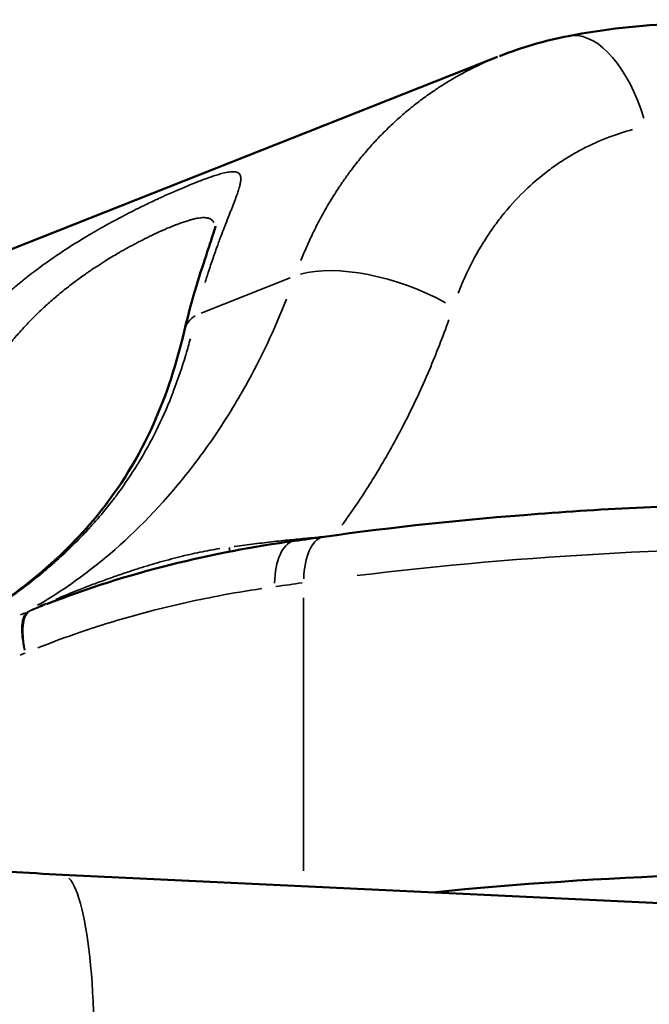
# Model space of a CAD drawing. Units: millimetres. Extents: x -24 to 7730, y 6 to 6366.
# Drawn here: x 5811 to 5863, y 2420 to 2502 of the extents above; entities that cross this region are included whole.
import ezdxf

# ---------------------------------------------------------------- set-up
doc = ezdxf.new("R2010")
doc.units = ezdxf.units.MM
doc.header["$MEASUREMENT"] = 0
doc.layers.add('Visible (ISO)', color=7, linetype='Continuous', lineweight=50)
doc.layers.add('Visible Narrow (ISO)', color=7, linetype='Continuous', lineweight=35)

msp = doc.modelspace()

# ---------------------------------------------------------------- linework, layer by layer
at = {"layer": 'Visible (ISO)'}
for p, q in [((5850.4, 2499.062), (5754.38, 2461.099)), ((5814.23, 2431.063), (5976.294, 2423.339))]:
    msp.add_line(p, q, dxfattribs=at)
msp.add_ellipse((5879.44, 2406.74), major_axis=(94.756, 0), ratio=0.258819, start_param=1.012331, end_param=1.94213, dxfattribs=at)
msp.add_ellipse((5879.44, 2406.74), major_axis=(94.756, 0), ratio=0.258819, start_param=1.012331, end_param=1.94213, dxfattribs=at)
for points in [[(5856.308, 2500.802), (5862.175, 2501.945), (5868.414, 2502.158), (5874.626, 2501.493)], [(5850.565, 2499.128), (5852.413, 2499.859), (5854.343, 2500.419), (5856.308, 2500.802)], [(5850.565, 2499.127), (5850.563, 2499.126), (5850.56, 2499.126), (5850.558, 2499.125)], [(5812.907, 2453.554), (5819.683, 2456.213), (5826.682, 2457.872), (5833.531, 2458.821)], [(5833.531, 2458.821), (5834.345, 2458.933), (5835.159, 2459.047), (5835.971, 2459.161)]]:
    msp.add_open_spline(points, degree=3, dxfattribs=at)
for points, knots in [([(5824.385, 2476.343), (5824.69, 2477.652), (5825.029, 2478.892), (5825.683, 2481.069), (5826, 2482.031), (5826.484, 2483.471), (5826.669, 2484.018), (5826.874, 2484.675), (5826.928, 2484.872), (5826.951, 2484.971), (5826.954, 2484.984), (5826.954, 2484.984)], [0, 0, 0, 0, 0.481476, 0.481476, 0.928776, 0.928776, 1.272774, 1.272774, 1.49722, 1.49722, 1.562076, 1.562076, 1.562076, 1.562076]), ([(5796.468, 2446.871), (5797.379, 2447.261), (5798.295, 2447.667), (5801.484, 2449.14), (5803.772, 2450.31), (5808.028, 2452.833), (5810.036, 2454.215), (5813.844, 2457.31), (5815.606, 2459.069), (5819.067, 2463.296), (5820.6, 2465.844), (5822.906, 2470.991), (5823.743, 2473.59), (5824.385, 2476.343)], [0.46545, 0.46545, 0.46545, 0.46545, 0.766419, 0.766419, 1.52167, 1.52167, 2.292655, 2.292655, 3.181905, 3.181905, 4.361254, 4.361254, 5.438236, 5.438236, 5.438236, 5.438236]), ([(5927.799, 2458.423), (5922.323, 2459.309), (5916.505, 2460.041), (5904.428, 2461.173), (5898.169, 2461.573), (5885.473, 2462.024), (5879.037, 2462.075), (5866.261, 2461.828), (5859.921, 2461.529), (5847.609, 2460.593), (5841.636, 2459.956), (5835.971, 2459.161)], [1.012331, 1.012331, 1.012331, 1.012331, 1.223372, 1.223372, 1.434414, 1.434414, 1.645456, 1.645456, 1.856497, 1.856497, 2.067539, 2.067539, 2.067539, 2.067539]), ([(5775.189, 2435.85), (5777.299, 2435.382), (5779.542, 2434.935), (5784.25, 2434.096), (5786.716, 2433.704), (5791.831, 2432.984), (5794.479, 2432.657), (5799.921, 2432.073), (5802.713, 2431.817), (5808.403, 2431.382), (5811.3, 2431.202), (5814.23, 2431.063)], [4.0083487, 4.0083487, 4.0083487, 4.0083487, 4.1142502, 4.1142502, 4.2201517, 4.2201517, 4.3260531, 4.3260531, 4.4319546, 4.4319546, 4.5378561, 4.5378561, 4.5378561, 4.5378561])]:
    msp.add_open_spline(points, degree=3, knots=knots, dxfattribs=at)
at = {"layer": 'Visible Narrow (ISO)'}
for p, q in [((5833.164, 2480.685), (5825.758, 2477.757)), ((5834.283, 2431.369), (5834.283, 2454.085))]:
    msp.add_line(p, q, dxfattribs=at)
for centre, major_axis, ratio, start_param, end_param in [((5858.221, 2490.986), (-1.913, 9.815), 0.494587, 4.923865, 6.211642), ((5841.39, 2476.075), (-9.426, 3.339), 0.425454, 4.346821, 5.745457), ((5829.254, 2475.208), (-4.869, 1.135), 0.581661, 5.792402, 6.257355), ((5834.216, 2453.868), (-0.686, 4.953), 0.455641, 0.063789, 1.211992), ((5836.666, 2454.209), (-0.695, 4.952), 0.460326, 0.063748, 1.211207), ((5879.44, 2433.786), (94.756, 0), 0.258819, 1.065091, 2.014778), ((5828.967, 2461.452), (0.25, 4.994), 0.183266, 2.268285, 2.358745), ((5596.001, 2569.116), (500, 0), 0.258819, 5.203898, 5.208856), ((5811.2, 2458.255), (1.812, -4.66), 0.030042, 6.121416, 6.266471), ((5813.713, 2442.938), (-0.525, 10.303), 0.821545, 0.231925, 0.295178), ((5809.38, 2457.473), (3.064, -3.951), 0.935892, 6.0008, 6.030682), ((5813.22, 2409.887), (1.009, 21.176), 0.167678, 3.298672, 6.126106)]:
    msp.add_ellipse(centre, major_axis=major_axis, ratio=ratio, start_param=start_param, end_param=end_param, dxfattribs=at)
for points, knots in [([(5849.402, 2498.638), (5849.103, 2498.504), (5848.807, 2498.365), (5848.514, 2498.221), (5848.114, 2498.026), (5847.72, 2497.82), (5847.329, 2497.606), (5847.163, 2497.514), (5846.997, 2497.42), (5846.832, 2497.325), (5846.551, 2497.163), (5846.273, 2496.996), (5845.731, 2496.657), (5845.467, 2496.486), (5844.843, 2496.066), (5844.487, 2495.814), (5844.138, 2495.554), (5843.785, 2495.292), (5843.439, 2495.022), (5842.789, 2494.49), (5842.485, 2494.23), (5842.186, 2493.964), (5841.85, 2493.663), (5841.52, 2493.355), (5841.197, 2493.038), (5840.874, 2492.722), (5840.559, 2492.397), (5839.995, 2491.79), (5839.745, 2491.511), (5839.499, 2491.225), (5839.211, 2490.89), (5838.93, 2490.547), (5838.655, 2490.197), (5838.528, 2490.036), (5838.403, 2489.873), (5838.279, 2489.708), (5838.101, 2489.472), (5837.926, 2489.232), (5837.581, 2488.745), (5837.412, 2488.498), (5837.211, 2488.197), (5837.177, 2488.144), (5837.142, 2488.092), (5836.893, 2487.713), (5836.652, 2487.328), (5836.419, 2486.938), (5836.185, 2486.545), (5835.959, 2486.147), (5835.74, 2485.743), (5835.521, 2485.338), (5835.31, 2484.927), (5835.107, 2484.51), (5834.904, 2484.094), (5834.708, 2483.672), (5834.521, 2483.244), (5834.359, 2482.874), (5834.203, 2482.5), (5834.053, 2482.122)], [0.00789839, 0.00789839, 0.00789839, 0.00789839, 0.0090664, 0.0090664, 0.0090664, 0.01065479, 0.01065479, 0.01065479, 0.011333, 0.011333, 0.011333, 0.01248598, 0.01248598, 0.0135996, 0.0135996, 0.01514515, 0.01514515, 0.01514515, 0.01670791, 0.01670791, 0.01813279, 0.01813279, 0.01813279, 0.01973839, 0.01973839, 0.01973839, 0.02134296, 0.02134296, 0.02266599, 0.02266599, 0.02266599, 0.02421868, 0.02421868, 0.02421868, 0.02493259, 0.02493259, 0.02493259, 0.0259586, 0.0259586, 0.02698415, 0.02698415, 0.02719919, 0.02719919, 0.02719919, 0.02874875, 0.02874875, 0.02874875, 0.0303061, 0.0303061, 0.0303061, 0.03186782, 0.03186782, 0.03186782, 0.033427, 0.033427, 0.033427, 0.03477258, 0.03477258, 0.03477258, 0.03477258]), ([(5847.129, 2479.407), (5847.347, 2479.971), (5847.581, 2480.522), (5847.833, 2481.061), (5848.252, 2481.958), (5848.718, 2482.821), (5849.232, 2483.651), (5849.248, 2483.676), (5849.264, 2483.701), (5849.279, 2483.726), (5849.501, 2484.08), (5849.731, 2484.428), (5849.969, 2484.766), (5849.992, 2484.799), (5850.015, 2484.832), (5850.039, 2484.865), (5850.058, 2484.893), (5850.078, 2484.92), (5850.097, 2484.947), (5850.331, 2485.273), (5850.572, 2485.591), (5850.819, 2485.9), (5850.849, 2485.937), (5850.878, 2485.973), (5850.907, 2486.01), (5850.93, 2486.038), (5850.953, 2486.066), (5850.976, 2486.094), (5851.556, 2486.802), (5852.173, 2487.468), (5852.83, 2488.09), (5852.857, 2488.116), (5852.885, 2488.143), (5852.913, 2488.169), (5853.427, 2488.651), (5853.965, 2489.107), (5854.528, 2489.536), (5854.685, 2489.656), (5854.845, 2489.774), (5855.006, 2489.89), (5855.035, 2489.911), (5855.064, 2489.932), (5855.093, 2489.952), (5855.4, 2490.17), (5855.713, 2490.379), (5856.03, 2490.579), (5856.082, 2490.612), (5856.134, 2490.644), (5856.187, 2490.676), (5856.214, 2490.693), (5856.241, 2490.71), (5856.269, 2490.727), (5856.643, 2490.955), (5857.024, 2491.171), (5857.412, 2491.375), (5857.436, 2491.387), (5857.461, 2491.4), (5857.485, 2491.413), (5858.189, 2491.779), (5858.914, 2492.103), (5859.66, 2492.386), (5860.302, 2492.629), (5860.959, 2492.841), (5861.632, 2493.022)], [0.0013367, 0.0013367, 0.0013367, 0.0013367, 0.00334447, 0.00334447, 0.00334447, 0.00668348, 0.00668348, 0.00668348, 0.00678446, 0.00678446, 0.00678446, 0.00821444, 0.00821444, 0.00821444, 0.00835436, 0.00835436, 0.00835436, 0.00847092, 0.00847092, 0.00847092, 0.00986103, 0.00986103, 0.00986103, 0.01002523, 0.01002523, 0.01002523, 0.01015273, 0.01015273, 0.01015273, 0.01336697, 0.01336697, 0.01336697, 0.01350267, 0.01350267, 0.01350267, 0.01600736, 0.01600736, 0.01600736, 0.01670871, 0.01670871, 0.01670871, 0.01683434, 0.01683434, 0.01683434, 0.01816185, 0.01816185, 0.01816185, 0.01837958, 0.01837958, 0.01837958, 0.01849355, 0.01849355, 0.01849355, 0.02005045, 0.02005045, 0.02005045, 0.02014898, 0.02014898, 0.02014898, 0.02297229, 0.02297229, 0.02297229, 0.02539724, 0.02539724, 0.02539724, 0.02539724]), ([(5826.097, 2480.31), (5826.138, 2480.445), (5826.179, 2480.579), (5826.22, 2480.712), (5826.245, 2480.79), (5826.269, 2480.868), (5826.294, 2480.945), (5826.314, 2481.007), (5826.333, 2481.069), (5826.353, 2481.131), (5826.485, 2481.542), (5826.618, 2481.941), (5826.751, 2482.328), (5826.88, 2482.703), (5827.01, 2483.066), (5827.138, 2483.418), (5827.191, 2483.564), (5827.245, 2483.708), (5827.298, 2483.851), (5827.334, 2483.949), (5827.371, 2484.047), (5827.407, 2484.143), (5827.5, 2484.388), (5827.59, 2484.625), (5827.679, 2484.853), (5827.713, 2484.942), (5827.747, 2485.029), (5827.781, 2485.116), (5827.889, 2485.392), (5827.992, 2485.655), (5828.092, 2485.906), (5828.134, 2486.015), (5828.176, 2486.121), (5828.217, 2486.225), (5828.257, 2486.326), (5828.296, 2486.424), (5828.334, 2486.521), (5828.415, 2486.728), (5828.491, 2486.925), (5828.562, 2487.112), (5828.631, 2487.294), (5828.694, 2487.466), (5828.751, 2487.628), (5828.794, 2487.75), (5828.834, 2487.866), (5828.869, 2487.977), (5828.893, 2488.055), (5828.916, 2488.129), (5828.936, 2488.201), (5828.948, 2488.241), (5828.958, 2488.28), (5828.968, 2488.317), (5828.996, 2488.423), (5829.018, 2488.522), (5829.034, 2488.613), (5829.053, 2488.719), (5829.064, 2488.815), (5829.066, 2488.902), (5829.068, 2488.964), (5829.065, 2489.022), (5829.057, 2489.075), (5829.051, 2489.113), (5829.043, 2489.149), (5829.032, 2489.182), (5829.008, 2489.258), (5828.97, 2489.32), (5828.917, 2489.37), (5828.896, 2489.39), (5828.873, 2489.408), (5828.847, 2489.424), (5828.826, 2489.437), (5828.803, 2489.448), (5828.779, 2489.458), (5828.749, 2489.471), (5828.716, 2489.482), (5828.68, 2489.491), (5828.652, 2489.497), (5828.623, 2489.503), (5828.592, 2489.507), (5828.559, 2489.512), (5828.524, 2489.515), (5828.488, 2489.517), (5828.37, 2489.522), (5828.234, 2489.513), (5828.079, 2489.491), (5827.927, 2489.468), (5827.756, 2489.433), (5827.566, 2489.385), (5827.499, 2489.368), (5827.429, 2489.35), (5827.357, 2489.33), (5827.322, 2489.32), (5827.286, 2489.31), (5827.249, 2489.299), (5827.117, 2489.261), (5826.978, 2489.218), (5826.831, 2489.17), (5826.704, 2489.128), (5826.572, 2489.083), (5826.434, 2489.035), (5826.411, 2489.027), (5826.388, 2489.019), (5826.364, 2489.011), (5826.154, 2488.936), (5825.932, 2488.854), (5825.7, 2488.766), (5825.574, 2488.717), (5825.446, 2488.667), (5825.314, 2488.615), (5824.85, 2488.432), (5824.349, 2488.225), (5823.812, 2487.993), (5823.475, 2487.847), (5823.125, 2487.692), (5822.76, 2487.527), (5822.697, 2487.498), (5822.633, 2487.469), (5822.569, 2487.44), (5822.44, 2487.381), (5822.31, 2487.321), (5822.179, 2487.26), (5822.047, 2487.199), (5821.914, 2487.137), (5821.781, 2487.074), (5821.612, 2486.995), (5821.441, 2486.913), (5821.27, 2486.831), (5821.17, 2486.782), (5821.069, 2486.734), (5820.968, 2486.684), (5820.576, 2486.493), (5820.177, 2486.294), (5819.771, 2486.086), (5819.741, 2486.071), (5819.71, 2486.055), (5819.68, 2486.04), (5819.547, 2485.971), (5819.413, 2485.902), (5819.279, 2485.832), (5818.86, 2485.613), (5818.434, 2485.385), (5818.003, 2485.147), (5817.841, 2485.058), (5817.679, 2484.967), (5817.516, 2484.875), (5817.389, 2484.803), (5817.262, 2484.731), (5817.134, 2484.658), (5816.906, 2484.527), (5816.677, 2484.393), (5816.447, 2484.257), (5816.38, 2484.217), (5816.313, 2484.177), (5816.246, 2484.137), (5816.063, 2484.027), (5815.879, 2483.916), (5815.696, 2483.803), (5815.325, 2483.575), (5814.955, 2483.342), (5814.587, 2483.102), (5814.211, 2482.857), (5813.836, 2482.606), (5813.463, 2482.348), (5813.199, 2482.165), (5812.935, 2481.979), (5812.673, 2481.789), (5812.483, 2481.651), (5812.293, 2481.512), (5812.104, 2481.37), (5811.721, 2481.084), (5811.342, 2480.79), (5810.965, 2480.487), (5810.945, 2480.471), (5810.924, 2480.454), (5810.903, 2480.438), (5810.723, 2480.292), (5810.543, 2480.144), (5810.365, 2479.995), (5810.253, 2479.902), (5810.141, 2479.807), (5810.03, 2479.713), (5809.742, 2479.466), (5809.458, 2479.216), (5809.178, 2478.962), (5809.019, 2478.818), (5808.861, 2478.672), (5808.705, 2478.525), (5808.3, 2478.145), (5807.905, 2477.757), (5807.521, 2477.361), (5807.138, 2476.966), (5806.766, 2476.563), (5806.403, 2476.152), (5806.272, 2476.003), (5806.141, 2475.853), (5806.013, 2475.701), (5805.909, 2475.579), (5805.805, 2475.455), (5805.703, 2475.331), (5805.429, 2475), (5805.162, 2474.663), (5804.903, 2474.323), (5804.798, 2474.184), (5804.694, 2474.045), (5804.591, 2473.906), (5804.517, 2473.805), (5804.443, 2473.704), (5804.371, 2473.603), (5804.026, 2473.123), (5803.697, 2472.637), (5803.382, 2472.143), (5803.358, 2472.105), (5803.333, 2472.067), (5803.309, 2472.028), (5803.264, 2471.956), (5803.219, 2471.884), (5803.174, 2471.812), (5803.023, 2471.569), (5802.876, 2471.324), (5802.733, 2471.078)], [0.00352191, 0.00352191, 0.00352191, 0.00352191, 0.00407643, 0.00407643, 0.00407643, 0.00440239, 0.00440239, 0.00440239, 0.00466512, 0.00466512, 0.00466512, 0.00641165, 0.00641165, 0.00641165, 0.008101, 0.008101, 0.008101, 0.00880478, 0.00880478, 0.00880478, 0.00929115, 0.00929115, 0.00929115, 0.01052602, 0.01052602, 0.01052602, 0.01100598, 0.01100598, 0.01100598, 0.01254199, 0.01254199, 0.01254199, 0.01320718, 0.01320718, 0.01320718, 0.01385199, 0.01385199, 0.01385199, 0.01524043, 0.01524043, 0.01524043, 0.01659172, 0.01659172, 0.01659172, 0.01760957, 0.01760957, 0.01760957, 0.01831996, 0.01831996, 0.01831996, 0.01871017, 0.01871017, 0.01871017, 0.01981076, 0.01981076, 0.01981076, 0.0210884, 0.0210884, 0.0210884, 0.02201196, 0.02201196, 0.02201196, 0.02268159, 0.02268159, 0.02268159, 0.02421316, 0.02421316, 0.02421316, 0.02482072, 0.02482072, 0.02482072, 0.02531375, 0.02531375, 0.02531375, 0.02593503, 0.02593503, 0.02593503, 0.02641435, 0.02641435, 0.02641435, 0.02693194, 0.02693194, 0.02693194, 0.02859509, 0.02859509, 0.02859509, 0.0302354, 0.0302354, 0.0302354, 0.03081675, 0.03081675, 0.03081675, 0.03110271, 0.03110271, 0.03110271, 0.03213266, 0.03213266, 0.03213266, 0.03301794, 0.03301794, 0.03301794, 0.03316448, 0.03316448, 0.03316448, 0.03449624, 0.03449624, 0.03449624, 0.03521914, 0.03521914, 0.03521914, 0.03775876, 0.03775876, 0.03775876, 0.03934588, 0.03934588, 0.03934588, 0.03962153, 0.03962153, 0.03962153, 0.04017183, 0.04017183, 0.04017183, 0.04072213, 0.04072213, 0.04072213, 0.04141772, 0.04141772, 0.04141772, 0.04182273, 0.04182273, 0.04182273, 0.04339343, 0.04339343, 0.04339343, 0.04351066, 0.04351066, 0.04351066, 0.04402392, 0.04402392, 0.04402392, 0.04562548, 0.04562548, 0.04562548, 0.04622512, 0.04622512, 0.04622512, 0.04669116, 0.04669116, 0.04669116, 0.04752107, 0.04752107, 0.04752107, 0.04776265, 0.04776265, 0.04776265, 0.04842631, 0.04842631, 0.04842631, 0.04976993, 0.04976993, 0.04976993, 0.05114541, 0.05114541, 0.05114541, 0.05212036, 0.05212036, 0.05212036, 0.05282871, 0.05282871, 0.05282871, 0.05426321, 0.05426321, 0.05426321, 0.05434162, 0.05434162, 0.05434162, 0.0550299, 0.0550299, 0.0550299, 0.05546231, 0.05546231, 0.05546231, 0.05658903, 0.05658903, 0.05658903, 0.0572311, 0.0572311, 0.0572311, 0.05889303, 0.05889303, 0.05889303, 0.06054696, 0.06054696, 0.06054696, 0.06114776, 0.06114776, 0.06114776, 0.06163349, 0.06163349, 0.06163349, 0.06292939, 0.06292939, 0.06292939, 0.06345502, 0.06345502, 0.06345502, 0.06383469, 0.06383469, 0.06383469, 0.06563443, 0.06563443, 0.06563443, 0.06577385, 0.06577385, 0.06577385, 0.06603588, 0.06603588, 0.06603588, 0.06691636, 0.06691636, 0.06691636, 0.06691636]), ([(5806.578, 2470.155), (5806.644, 2470.286), (5806.712, 2470.417), (5806.78, 2470.548), (5806.944, 2470.86), (5807.115, 2471.169), (5807.291, 2471.477), (5807.432, 2471.721), (5807.576, 2471.964), (5807.724, 2472.205), (5807.876, 2472.452), (5808.032, 2472.697), (5808.192, 2472.94), (5808.346, 2473.173), (5808.503, 2473.404), (5808.663, 2473.632), (5808.7, 2473.685), (5808.738, 2473.738), (5808.775, 2473.79), (5808.915, 2473.986), (5809.057, 2474.18), (5809.202, 2474.372), (5809.438, 2474.686), (5809.681, 2474.996), (5809.931, 2475.3), (5810.176, 2475.6), (5810.428, 2475.894), (5810.687, 2476.185), (5810.832, 2476.348), (5810.98, 2476.51), (5811.129, 2476.67), (5811.242, 2476.791), (5811.355, 2476.91), (5811.47, 2477.029), (5811.568, 2477.131), (5811.666, 2477.232), (5811.766, 2477.332), (5811.922, 2477.49), (5812.081, 2477.646), (5812.24, 2477.8), (5812.3, 2477.857), (5812.36, 2477.915), (5812.42, 2477.972), (5812.524, 2478.069), (5812.627, 2478.166), (5812.731, 2478.262), (5813.018, 2478.526), (5813.308, 2478.784), (5813.6, 2479.034), (5813.651, 2479.077), (5813.701, 2479.119), (5813.751, 2479.162), (5813.848, 2479.244), (5813.945, 2479.325), (5814.043, 2479.405), (5814.347, 2479.656), (5814.653, 2479.9), (5814.963, 2480.137), (5815.105, 2480.246), (5815.247, 2480.353), (5815.391, 2480.459), (5815.675, 2480.67), (5815.961, 2480.876), (5816.249, 2481.076), (5816.319, 2481.125), (5816.389, 2481.173), (5816.459, 2481.221), (5816.561, 2481.292), (5816.664, 2481.361), (5816.766, 2481.43), (5816.89, 2481.513), (5817.014, 2481.595), (5817.136, 2481.675), (5817.36, 2481.821), (5817.582, 2481.963), (5817.802, 2482.101), (5818.163, 2482.326), (5818.519, 2482.541), (5818.871, 2482.745), (5818.945, 2482.788), (5819.019, 2482.831), (5819.094, 2482.874), (5819.212, 2482.942), (5819.33, 2483.009), (5819.447, 2483.074), (5819.709, 2483.221), (5819.967, 2483.361), (5820.222, 2483.497), (5820.257, 2483.515), (5820.292, 2483.534), (5820.328, 2483.553), (5820.456, 2483.621), (5820.584, 2483.687), (5820.711, 2483.753), (5820.824, 2483.81), (5820.936, 2483.867), (5821.046, 2483.923), (5821.138, 2483.969), (5821.23, 2484.014), (5821.32, 2484.059), (5821.379, 2484.088), (5821.437, 2484.116), (5821.495, 2484.144), (5821.633, 2484.211), (5821.769, 2484.276), (5821.902, 2484.338), (5822.49, 2484.615), (5823.034, 2484.85), (5823.53, 2485.046), (5823.606, 2485.076), (5823.681, 2485.105), (5823.755, 2485.134), (5823.809, 2485.154), (5823.862, 2485.174), (5823.915, 2485.193), (5823.946, 2485.205), (5823.977, 2485.217), (5824.008, 2485.228), (5824.139, 2485.275), (5824.266, 2485.32), (5824.39, 2485.361), (5824.51, 2485.401), (5824.625, 2485.437), (5824.736, 2485.47), (5824.775, 2485.482), (5824.814, 2485.493), (5824.852, 2485.504), (5824.948, 2485.531), (5825.04, 2485.556), (5825.129, 2485.577), (5825.237, 2485.604), (5825.339, 2485.626), (5825.436, 2485.644), (5825.522, 2485.66), (5825.604, 2485.673), (5825.682, 2485.682), (5825.813, 2485.698), (5825.934, 2485.704), (5826.044, 2485.701), (5826.107, 2485.699), (5826.166, 2485.694), (5826.222, 2485.686), (5826.239, 2485.683), (5826.255, 2485.681), (5826.271, 2485.678), (5826.309, 2485.67), (5826.345, 2485.662), (5826.38, 2485.651), (5826.409, 2485.642), (5826.437, 2485.632), (5826.464, 2485.621), (5826.505, 2485.603), (5826.543, 2485.583), (5826.579, 2485.559), (5826.646, 2485.515), (5826.703, 2485.459), (5826.75, 2485.393), (5826.77, 2485.364), (5826.789, 2485.333), (5826.805, 2485.3), (5826.805, 2485.3), (5826.805, 2485.3), (5826.805, 2485.3)], [0.00351558, 0.00351558, 0.00351558, 0.00351558, 0.00396944, 0.00396944, 0.00396944, 0.00505437, 0.00505437, 0.00505437, 0.00591644, 0.00591644, 0.00591644, 0.00679677, 0.00679677, 0.00679677, 0.00764035, 0.00764035, 0.00764035, 0.00783609, 0.00783609, 0.00783609, 0.00856362, 0.00856362, 0.00856362, 0.00975296, 0.00975296, 0.00975296, 0.01092168, 0.01092168, 0.01092168, 0.01157922, 0.01157922, 0.01157922, 0.01207288, 0.01207288, 0.01207288, 0.01249493, 0.01249493, 0.01249493, 0.0131554, 0.0131554, 0.0131554, 0.01340274, 0.01340274, 0.01340274, 0.01382751, 0.01382751, 0.01382751, 0.01499619, 0.01499619, 0.01499619, 0.01519619, 0.01519619, 0.01519619, 0.01558213, 0.01558213, 0.01558213, 0.01678404, 0.01678404, 0.01678404, 0.01733676, 0.01733676, 0.01733676, 0.01843439, 0.01843439, 0.01843439, 0.01870131, 0.01870131, 0.01870131, 0.01909139, 0.01909139, 0.01909139, 0.01956219, 0.01956219, 0.01956219, 0.02041932, 0.02041932, 0.02041932, 0.02182466, 0.02182466, 0.02182466, 0.02212323, 0.02212323, 0.02212323, 0.02260064, 0.02260064, 0.02260064, 0.02366591, 0.02366591, 0.02366591, 0.02381398, 0.02381398, 0.02381398, 0.02435527, 0.02435527, 0.02435527, 0.024834, 0.024834, 0.024834, 0.02523259, 0.02523259, 0.02523259, 0.02549282, 0.02549282, 0.02549282, 0.0261099, 0.0261099, 0.0261099, 0.02884137, 0.02884137, 0.02884137, 0.02925917, 0.02925917, 0.02925917, 0.02956322, 0.02956322, 0.02956322, 0.02974453, 0.02974453, 0.02974453, 0.03051259, 0.03051259, 0.03051259, 0.03125919, 0.03125919, 0.03125919, 0.03152196, 0.03152196, 0.03152196, 0.0321868, 0.0321868, 0.0321868, 0.03298864, 0.03298864, 0.03298864, 0.03369503, 0.03369503, 0.03369503, 0.03488304, 0.03488304, 0.03488304, 0.03555914, 0.03555914, 0.03555914, 0.03576035, 0.03576035, 0.03576035, 0.03623485, 0.03623485, 0.03623485, 0.03663767, 0.03663767, 0.03663767, 0.03726014, 0.03726014, 0.03726014, 0.03845885, 0.03845885, 0.03845885, 0.03898112, 0.03898112, 0.03898112, 0.03898405, 0.03898405, 0.03898405, 0.03898405]), ([(5832.859, 2478.93), (5831.869, 2476.406), (5830.736, 2474.01), (5828.681, 2470.323), (5827.84, 2468.955), (5826.057, 2466.32), (5825.116, 2465.053), (5822.147, 2461.418), (5820.022, 2459.27), (5817.213, 2456.93), (5816.644, 2456.48), (5815.49, 2455.614), (5814.904, 2455.198), (5813.607, 2454.327), (5812.892, 2453.879), (5812.171, 2453.46)], [0.00224314, 0.00224314, 0.00224314, 0.00224314, 0.01121568, 0.01121568, 0.01682353, 0.01682353, 0.02243137, 0.02243137, 0.03364705, 0.03364705, 0.03645097, 0.03645097, 0.0392549, 0.0392549, 0.0426196, 0.0426196, 0.0426196, 0.0426196]), ([(5837.469, 2460.117), (5837.597, 2460.293), (5837.725, 2460.47), (5837.851, 2460.648), (5838.375, 2461.386), (5838.884, 2462.138), (5840.073, 2463.979), (5840.738, 2465.081), (5841.374, 2466.21), (5841.648, 2466.695), (5841.916, 2467.185), (5842.258, 2467.831), (5842.338, 2467.982), (5842.417, 2468.134), (5843.245, 2469.724), (5844.019, 2471.363), (5845.311, 2474.404), (5845.849, 2475.788), (5846.35, 2477.203)], [0.00794585, 0.00794585, 0.00794585, 0.00794585, 0.00872751, 0.00872751, 0.00872751, 0.0119668, 0.0119668, 0.01651094, 0.01651094, 0.01651094, 0.01846272, 0.01846272, 0.01905859, 0.01905859, 0.01905859, 0.0252898, 0.0252898, 0.03028022, 0.03028022, 0.03028022, 0.03028022]), ([(5798.776, 2447.886), (5799.084, 2448.026), (5799.393, 2448.168), (5799.702, 2448.313), (5799.914, 2448.411), (5800.125, 2448.511), (5800.336, 2448.611), (5800.766, 2448.816), (5801.195, 2449.025), (5801.625, 2449.238), (5801.838, 2449.344), (5802.051, 2449.451), (5802.264, 2449.559), (5802.551, 2449.705), (5802.837, 2449.853), (5803.121, 2450.002), (5803.259, 2450.074), (5803.396, 2450.147), (5803.533, 2450.22), (5803.741, 2450.331), (5803.948, 2450.442), (5804.154, 2450.555), (5804.6, 2450.798), (5805.041, 2451.045), (5805.477, 2451.296), (5805.923, 2451.553), (5806.363, 2451.814), (5806.798, 2452.08), (5806.925, 2452.158), (5807.052, 2452.235), (5807.178, 2452.314), (5807.363, 2452.429), (5807.548, 2452.545), (5807.731, 2452.662), (5808.128, 2452.915), (5808.52, 2453.172), (5808.906, 2453.434), (5809.078, 2453.55), (5809.248, 2453.666), (5809.417, 2453.783), (5809.748, 2454.013), (5810.073, 2454.244), (5810.392, 2454.478), (5810.448, 2454.519), (5810.504, 2454.56), (5810.56, 2454.601), (5810.714, 2454.714), (5810.866, 2454.828), (5811.017, 2454.942), (5811.572, 2455.362), (5812.109, 2455.789), (5812.629, 2456.222), (5812.951, 2456.49), (5813.265, 2456.76), (5813.574, 2457.033), (5814.054, 2457.458), (5814.519, 2457.889), (5814.969, 2458.328), (5815.4, 2458.749), (5815.819, 2459.176), (5816.223, 2459.61), (5816.312, 2459.705), (5816.4, 2459.801), (5816.487, 2459.897), (5816.762, 2460.197), (5817.03, 2460.501), (5817.291, 2460.807), (5817.334, 2460.858), (5817.377, 2460.909), (5817.42, 2460.959), (5817.495, 2461.048), (5817.569, 2461.137), (5817.643, 2461.226), (5817.946, 2461.593), (5818.24, 2461.963), (5818.523, 2462.335), (5818.585, 2462.416), (5818.646, 2462.497), (5818.706, 2462.578), (5819.245, 2463.299), (5819.748, 2464.029), (5820.217, 2464.769), (5820.299, 2464.897), (5820.379, 2465.026), (5820.458, 2465.154), (5820.499, 2465.22), (5820.539, 2465.286), (5820.579, 2465.352), (5821.1, 2466.211), (5821.579, 2467.083), (5822.021, 2467.972), (5822.487, 2468.91), (5822.911, 2469.865), (5823.297, 2470.841), (5823.334, 2470.935), (5823.371, 2471.029), (5823.408, 2471.123), (5823.421, 2471.158), (5823.435, 2471.193), (5823.448, 2471.228), (5823.833, 2472.231), (5824.18, 2473.257), (5824.491, 2474.299), (5824.496, 2474.316), (5824.502, 2474.334), (5824.507, 2474.352), (5824.633, 2474.775), (5824.752, 2475.2), (5824.866, 2475.629)], [0.08713402, 0.08713402, 0.08713402, 0.08713402, 0.08814472, 0.08814472, 0.08814472, 0.08883581, 0.08883581, 0.08883581, 0.0902434, 0.0902434, 0.0902434, 0.09094236, 0.09094236, 0.09094236, 0.09188491, 0.09188491, 0.09188491, 0.09234209, 0.09234209, 0.09234209, 0.09303808, 0.09303808, 0.09303808, 0.09454556, 0.09454556, 0.09454556, 0.09608894, 0.09608894, 0.09608894, 0.09653945, 0.09653945, 0.09653945, 0.09720297, 0.09720297, 0.09720297, 0.09863814, 0.09863814, 0.09863814, 0.09927377, 0.09927377, 0.09927377, 0.10051755, 0.10051755, 0.10051755, 0.10073682, 0.10073682, 0.10073682, 0.10133942, 0.10133942, 0.10133942, 0.1035606, 0.1035606, 0.1035606, 0.10493419, 0.10493419, 0.10493419, 0.10707509, 0.10707509, 0.10707509, 0.10913156, 0.10913156, 0.10913156, 0.10958237, 0.10958237, 0.10958237, 0.11099642, 0.11099642, 0.11099642, 0.11123024, 0.11123024, 0.11123024, 0.11163916, 0.11163916, 0.11163916, 0.11332892, 0.11332892, 0.11332892, 0.11369681, 0.11369681, 0.11369681, 0.11696134, 0.11696134, 0.11696134, 0.11752629, 0.11752629, 0.11752629, 0.11781533, 0.11781533, 0.11781533, 0.12157309, 0.12157309, 0.12157309, 0.12553935, 0.12553935, 0.12553935, 0.12592103, 0.12592103, 0.12592103, 0.12606186, 0.12606186, 0.12606186, 0.13011839, 0.13011839, 0.13011839, 0.13018823, 0.13018823, 0.13018823, 0.13183251, 0.13183251, 0.13183251, 0.13183251]), ([(5835.498, 2459.117), (5835.314, 2459.103), (5835.128, 2459.087), (5834.942, 2459.071), (5834.879, 2459.066), (5834.817, 2459.061), (5834.754, 2459.055), (5834.517, 2459.034), (5834.278, 2459.013), (5833.794, 2458.967), (5833.549, 2458.943), (5833.303, 2458.918), (5833.075, 2458.895), (5832.846, 2458.872), (5832.616, 2458.847), (5832.351, 2458.819), (5832.084, 2458.79), (5831.815, 2458.76), (5831.547, 2458.729), (5831.277, 2458.698), (5830.736, 2458.634), (5830.465, 2458.602), (5829.922, 2458.535), (5829.65, 2458.501), (5829.109, 2458.432), (5828.839, 2458.397), (5828.568, 2458.361), (5828.55, 2458.358), (5828.533, 2458.356), (5828.515, 2458.354)], [0.00159773, 0.00159773, 0.00159773, 0.00159773, 0.002265012, 0.002265012, 0.002265012, 0.002488018, 0.002488018, 0.002488018, 0.003332304, 0.003332304, 0.004186364, 0.004186364, 0.004186364, 0.004976036, 0.004976036, 0.004976036, 0.005884706, 0.005884706, 0.005884706, 0.006792409, 0.006792409, 0.007691751, 0.007691751, 0.00858205, 0.00858205, 0.009455122, 0.009455122, 0.009455122, 0.00951237, 0.00951237, 0.00951237, 0.00951237]), ([(5827.326, 2458.184), (5827.319, 2458.183), (5827.313, 2458.182), (5827.306, 2458.181), (5827.034, 2458.137), (5826.763, 2458.09), (5826.491, 2458.04), (5826.217, 2457.989), (5825.943, 2457.936), (5825.669, 2457.879), (5825.39, 2457.821), (5825.112, 2457.76), (5824.834, 2457.697), (5824.632, 2457.651), (5824.43, 2457.603), (5824.228, 2457.554), (5823.917, 2457.479), (5823.607, 2457.4), (5822.988, 2457.237), (5822.68, 2457.153), (5822.061, 2456.977), (5821.75, 2456.887), (5821.125, 2456.699), (5820.809, 2456.601), (5820.467, 2456.492), (5820.44, 2456.483), (5820.412, 2456.474), (5820.058, 2456.361), (5819.704, 2456.245), (5818.992, 2456.004), (5818.634, 2455.88), (5818.277, 2455.753), (5817.91, 2455.623), (5817.544, 2455.489), (5817.005, 2455.289), (5816.831, 2455.223), (5816.658, 2455.158), (5816.28, 2455.014), (5815.903, 2454.867), (5815.146, 2454.567), (5814.767, 2454.413), (5814.157, 2454.161), (5813.927, 2454.065), (5813.697, 2453.968)], [0.00082701, 0.00082701, 0.00082701, 0.00082701, 0.00084791, 0.00084791, 0.00084791, 0.00171524, 0.00171524, 0.00171524, 0.00259247, 0.00259247, 0.00259247, 0.00348492, 0.00348492, 0.00348492, 0.00413507, 0.00413507, 0.00413507, 0.00513666, 0.00513666, 0.00613824, 0.00613824, 0.00714868, 0.00714868, 0.00818005, 0.00818005, 0.00827014, 0.00827014, 0.00827014, 0.00943185, 0.00943185, 0.01061439, 0.01061439, 0.01061439, 0.01182815, 0.01182815, 0.01240521, 0.01240521, 0.01240521, 0.01366359, 0.01366359, 0.01493752, 0.01493752, 0.01571327, 0.01571327, 0.01571327, 0.01571327]), ([(5812.183, 2449.913), (5813.182, 2450.315), (5814.183, 2450.69), (5815.186, 2451.041), (5815.527, 2451.161), (5815.868, 2451.278), (5816.243, 2451.404), (5816.275, 2451.414), (5816.307, 2451.425), (5817.919, 2451.963), (5819.533, 2452.442), (5821.237, 2452.893), (5821.325, 2452.916), (5821.435, 2452.945), (5821.457, 2452.951), (5821.48, 2452.957), (5823.37, 2453.45), (5825.262, 2453.874), (5828.376, 2454.469), (5829.597, 2454.676), (5830.819, 2454.859)], [0.001169, 0.001169, 0.001169, 0.001169, 0.00457478, 0.00457478, 0.00457478, 0.00573497, 0.00573497, 0.00584499, 0.00584499, 0.00584499, 0.01131671, 0.01131671, 0.01161362, 0.01161362, 0.01168998, 0.01168998, 0.01168998, 0.01808718, 0.01808718, 0.02221096, 0.02221096, 0.02221096, 0.02221096]), ([(5812.873, 2453.614), (5812.603, 2453.496), (5812.334, 2453.377), (5811.924, 2453.191), (5811.778, 2453.124), (5811.569, 2453.024), (5811.5, 2452.991), (5811.401, 2452.941), (5811.366, 2452.923), (5811.336, 2452.907)], [0.000101276, 0.000101276, 0.000101276, 0.000101276, 0.001012757, 0.001012757, 0.001519135, 0.001519135, 0.001772324, 0.001772324, 0.001924238, 0.001924238, 0.001924238, 0.001924238]), ([(5811.48, 2452.961), (5811.488, 2452.965), (5811.496, 2452.969), (5811.535, 2452.987), (5811.569, 2453.002), (5811.669, 2453.047), (5811.736, 2453.076), (5811.938, 2453.162), (5812.072, 2453.218), (5812.414, 2453.358), (5812.623, 2453.442), (5812.831, 2453.524)], [0.000082589, 0.000082589, 0.000082589, 0.000082589, 0.000110476, 0.000110476, 0.000220953, 0.000220953, 0.000441905, 0.000441905, 0.00088381, 0.00088381, 0.00156919, 0.00156919, 0.00156919, 0.00156919]), ([(5811.212, 2452.811), (5811.155, 2452.751), (5811.105, 2452.678), (5811.061, 2452.592), (5811.035, 2452.54), (5811.011, 2452.483), (5810.989, 2452.421), (5810.953, 2452.319), (5810.924, 2452.203), (5810.903, 2452.076), (5810.882, 2451.95), (5810.869, 2451.813), (5810.863, 2451.665), (5810.857, 2451.517), (5810.858, 2451.359), (5810.867, 2451.19), (5810.876, 2451.021), (5810.893, 2450.845), (5810.917, 2450.663), (5810.942, 2450.48), (5810.973, 2450.291), (5811.013, 2450.095), (5811.027, 2450.026), (5811.042, 2449.956), (5811.057, 2449.885), (5811.064, 2449.855), (5811.071, 2449.825), (5811.078, 2449.795), (5811.083, 2449.775), (5811.088, 2449.754), (5811.093, 2449.734)], [0.000270578, 0.000270578, 0.000270578, 0.000270578, 0.000944501, 0.000944501, 0.000944501, 0.001352449, 0.001352449, 0.001352449, 0.002028714, 0.002028714, 0.002028714, 0.002705027, 0.002705027, 0.002705027, 0.003381406, 0.003381406, 0.003381406, 0.004057895, 0.004057895, 0.004057895, 0.004734561, 0.004734561, 0.004734561, 0.004972386, 0.004972386, 0.004972386, 0.005073333, 0.005073333, 0.005073333, 0.005140977, 0.005140977, 0.005140977, 0.005140977]), ([(5811.107, 2449.738), (5811.104, 2449.758), (5811.1, 2449.778), (5811.097, 2449.798), (5811.083, 2449.876), (5811.071, 2449.953), (5811.059, 2450.029), (5811.055, 2450.054), (5811.051, 2450.079), (5811.048, 2450.104), (5811.018, 2450.304), (5810.996, 2450.497), (5810.979, 2450.682), (5810.963, 2450.869), (5810.953, 2451.05), (5810.951, 2451.222), (5810.948, 2451.393), (5810.953, 2451.553), (5810.964, 2451.702), (5810.975, 2451.852), (5810.994, 2451.991), (5811.019, 2452.12), (5811.045, 2452.249), (5811.078, 2452.367), (5811.117, 2452.471), (5811.175, 2452.624), (5811.246, 2452.748), (5811.332, 2452.842), (5811.34, 2452.851), (5811.347, 2452.859), (5811.355, 2452.867)], [-0.00003813, -0.00003813, -0.00003813, -0.00003813, 0.000027036, 0.000027036, 0.000027036, 0.000283223, 0.000283223, 0.000283223, 0.000367789, 0.000367789, 0.000367789, 0.001044321, 0.001044321, 0.001044321, 0.001725566, 0.001725566, 0.001725566, 0.002397386, 0.002397386, 0.002397386, 0.003073918, 0.003073918, 0.003073918, 0.00375045, 0.00375045, 0.00375045, 0.004745205, 0.004745205, 0.004745205, 0.004832901, 0.004832901, 0.004832901, 0.004832901])]:
    msp.add_open_spline(points, degree=3, knots=knots, dxfattribs=at)
msp.add_open_spline([(5810.719, 2449.316), (5810.855, 2449.377), (5810.992, 2449.432), (5811.131, 2449.482)], degree=3, dxfattribs=at)

doc.saveas('drawing.dxf')
